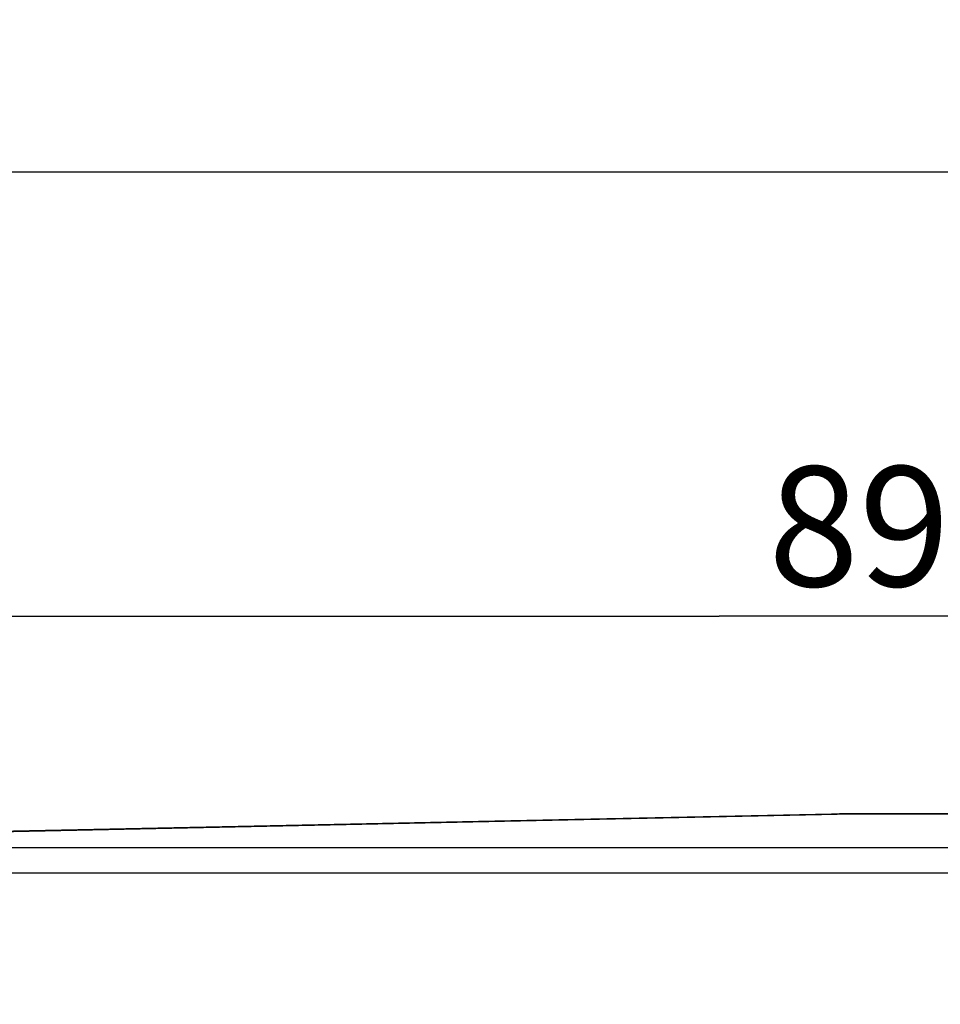
# Model space of a CAD drawing. Extents: x 0 to 1189, y 0 to 841.
# Drawn here: x 880 to 934, y 610 to 668 of the extents above; entities that cross this region are included whole.
import ezdxf
from ezdxf.enums import TextEntityAlignment as Align

# ---------------------------------------------------------------- set-up
doc = ezdxf.new("R2010")
doc.units = 0
doc.header["$LTSCALE"] = 65.395
doc.layers.get('0').update_dxf_attribs({"linetype": 'CONTINUOUS'})
doc.layers.add('DIMENSION', color=7, linetype='CONTINUOUS')
doc.styles.get("Standard").update_dxf_attribs({"font": 'arial.ttf'})
doc.dimstyles.get("Standard").update_dxf_attribs({"dimtxt": 2.5, "dimasz": 2.5, "dimexe": 1.25, "dimexo": 0.625, "dimtad": 1, "dimcen": 2.5, "dimazin": 3, "dimtfac": 1, "dimtmove": 0, "dimatfit": 3})

# ---------------------------------------------------------------- blocks, each defined once
blk = doc.blocks.new('_FILLED')
at = {"color": 0, "linetype": 'BYBLOCK'}
blk.add_solid([(0, 0), (-1, 0.1875), (-1, -0.1875)], dxfattribs=at)
blk = doc.blocks.new('*D7')
at = {"layer": 'DIMENSION', "color": 2, "linetype": 'CONTINUOUS'}
for p, q in [((823.134, 568.714), (823.134, 660.732)), ((1081.623, 591.433), (1081.623, 660.732)), ((823.134, 658.732), (952.379, 658.732)), ((1081.623, 658.732), (952.379, 658.732))]:
    blk.add_line(p, q, dxfattribs=at)
at = {"layer": 'DIMENSION', "color": 2, "linetype": 'CONTINUOUS', "xscale": 4, "yscale": 4, "zscale": 4}
for p, rotation in [((823.134, 658.732), 180.000000247), ((1081.623, 658.732), 2.47e-07)]:
    blk.add_blockref('_FILLED', p, dxfattribs=dict(at, rotation=rotation))
at = {"layer": 'DIMENSION', "color": 5, "linetype": 'CONTINUOUS'}
blk.add_text('1292', height=7, dxfattribs=at).set_placement((951.026, 660.482), align=Align.CENTER)
blk = doc.blocks.new('*D10')
at = {"layer": 'DIMENSION', "color": 2, "linetype": 'CONTINUOUS'}
for p, q in [((831.422, 608.667), (831.422, 634.777)), ((1009.81, 586.317), (1009.81, 634.777)), ((831.422, 632.777), (920.616, 632.777)), ((1009.81, 632.777), (920.616, 632.777))]:
    blk.add_line(p, q, dxfattribs=at)
at = {"layer": 'DIMENSION', "color": 2, "linetype": 'CONTINUOUS', "xscale": 4, "yscale": 4, "zscale": 4, "rotation": 180}
blk.add_blockref('_FILLED', (831.422, 632.777), dxfattribs=at)
at = {"layer": 'DIMENSION', "color": 2, "linetype": 'CONTINUOUS', "xscale": 4, "yscale": 4, "zscale": 4}
blk.add_blockref('_FILLED', (1009.81, 632.777), dxfattribs=at)
at = {"layer": 'DIMENSION', "color": 5, "linetype": 'CONTINUOUS'}
blk.add_text('892', height=7, dxfattribs=at).set_placement((931.436, 634.527), align=Align.CENTER)

msp = doc.modelspace()

# ---------------------------------------------------------------- linework, layer by layer
at = {"color": 7, "linetype": 'CONTINUOUS'}
for p, q in [((927.183, 621.228), (878.422, 620.208)), ((975.183, 621.241), (928.437, 621.241))]:
    msp.add_line(p, q, dxfattribs=at)
at = {"color": 9, "linetype": 'CONTINUOUS'}
for p, q in [((928.437, 621.218), (878.462, 620.173)), ((975.183, 621.218), (928.437, 621.218)), ((876.507, 619.281), (1027.112, 619.281)), ((838.37, 617.794), (1065.249, 617.794))]:
    msp.add_line(p, q, dxfattribs=at)
for points in [[(928.437, 621.218), (928.019, 621.229), (927.601, 621.233), (927.183, 621.228)], [(928.437, 621.218), (928.437, 621.231), (928.437, 621.239), (928.437, 621.241)]]:
    msp.add_lwpolyline(points, dxfattribs=at)
at = {"color": 7, "linetype": 'CONTINUOUS'}
msp.add_arc((928.437, 561.241), 60, 90, 91.19787, dxfattribs=at)
msp.add_arc((928.437, 561.241), 60, 90, 91.19787, dxfattribs=at)

# ---------------------------------------------------------------- dimensions: what is measured, and where the dimension line sits
at = {"layer": 'DIMENSION', "color": 2, "linetype": 'CONTINUOUS'}
dim = msp.add_linear_dim(base=(1081.623, 658.732), p1=(823.134, 568.714), p2=(1081.623, 591.433), angle=0, dimstyle='Standard', dxfattribs=at)
dim.commit()
dim.dimension.update_dxf_attribs({"geometry": '*D7', "text_midpoint": (951.026, 658.732), "dimtype": 128})
dim = msp.add_linear_dim(base=(1009.81, 632.777), p1=(831.422, 608.667), p2=(1009.81, 586.317), dimstyle='Standard', dxfattribs=at)
dim.commit()
dim.dimension.update_dxf_attribs({"geometry": '*D10', "text_midpoint": (931.36, 632.777), "dimtype": 128})

doc.saveas('drawing.dxf')
